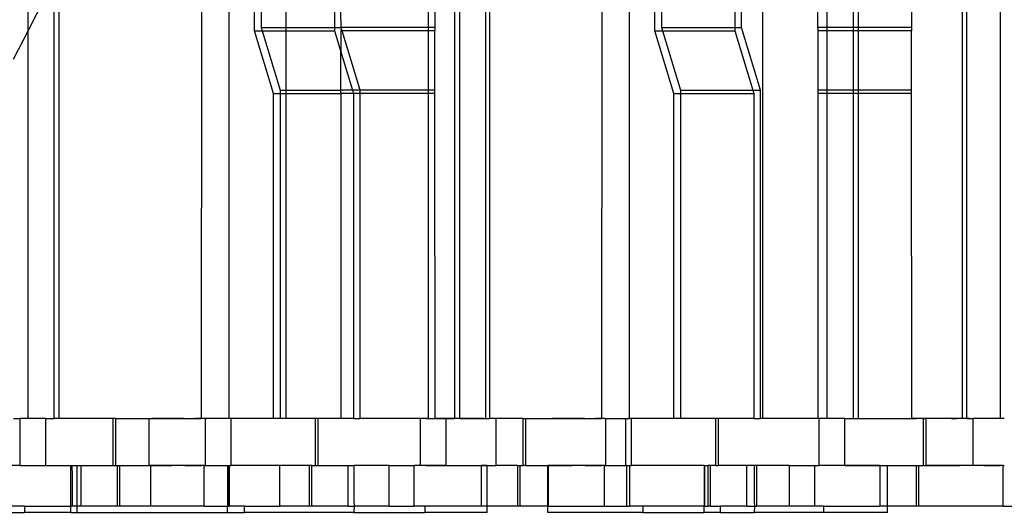
# Model space of a CAD drawing. Extents: x -101 to 101, y -32 to 33.
# Drawn here: x -50 to -48, y -3 to -1 of the extents above; entities that cross this region are included whole.
import ezdxf

# ---------------------------------------------------------------- set-up
doc = ezdxf.new("R2010")
doc.units = 0
doc.header["$MEASUREMENT"] = 0
doc.layers.get('0').update_dxf_attribs({"linetype": 'CONTINUOUS'})

msp = doc.modelspace()

# ---------------------------------------------------------------- linework, layer by layer
for p, q in [((-49.9905, -1.5211), (-49.9905, -0.5287)), ((-49.4847, -2.4972), (-49.4847, -0.5287)), ((-48.9182, -0.5287), (-48.9182, -2.4972)), ((-48.9048, -2.4972), (-48.9048, -0.5287)), ((-48.8393, -2.4972), (-48.8393, -0.5287)), ((-48.8294, -0.5287), (-48.8294, -2.4972)), ((-48.5471, -0.5287), (-48.5481, -2.4972)), ((-48.4777, -2.4972), (-48.4777, -0.5287)), ((-48.142, -2.4972), (-48.142, -0.5287)), ((-47.6401, -2.4972), (-47.6401, -0.5287)), ((-47.6302, -0.5287), (-47.6302, -2.4972)), ((-47.5452, -0.5287), (-47.5452, -2.4972)), ((-49.5541, -0.6649), (-49.555, -2.4972)), ((-49.9118, -2.4972), (-49.9118, -1.3666)), ((-49.9905, -1.5211), (-49.9252, -1.393)), ((-49.9252, -1.393), (-49.9252, -2.4972)), ((-49.4205, -1.5214), (-49.4205, -1.3949)), ((-49.404, -1.3949), (-49.404, -1.513)), ((-48.4136, -1.5214), (-48.4136, -1.3949)), ((-48.397, -1.3949), (-48.397, -1.513)), ((-49.3412, -1.513), (-49.3412, -1.4736)), ((-49.2195, -1.4736), (-49.2195, -1.513)), ((-49.203, -1.513), (-49.2034, -1.4736)), ((-48.9836, -1.513), (-48.9836, -1.4736)), ((-48.9672, -1.4736), (-48.9672, -1.513)), ((-48.2126, -1.4736), (-48.2126, -1.513)), ((-48.196, -1.513), (-48.196, -1.4736)), ((-48.0042, -1.513), (-48.0042, -1.4736)), ((-47.9807, -1.513), (-47.9807, -1.4736)), ((-47.9154, -1.4736), (-47.9154, -1.513)), ((-47.902, -1.513), (-47.902, -1.4736)), ((-47.768, -1.4736), (-47.768, -1.513)), ((-50.0271, -1.593), (-49.9905, -1.5211)), ((-49.9905, -2.4972), (-49.9905, -1.5211)), ((-49.3727, -1.6789), (-49.4205, -1.5214)), ((-49.4205, -1.5214), (-49.4014, -1.5214)), ((-49.404, -1.513), (-49.3412, -1.513)), ((-49.404, -1.513), (-49.4014, -1.5214)), ((-49.4014, -1.5214), (-49.3562, -1.6705)), ((-49.4014, -1.5214), (-49.3412, -1.5214)), ((-49.3412, -1.513), (-49.2195, -1.513)), ((-49.3412, -1.5214), (-49.3412, -1.513)), ((-49.3412, -1.5214), (-49.2195, -1.5214)), ((-49.3412, -1.6705), (-49.3412, -1.5214)), ((-49.2195, -1.513), (-49.2195, -1.5214)), ((-49.2195, -1.513), (-49.203, -1.513)), ((-49.2195, -1.5214), (-49.2034, -1.5744)), ((-49.203, -1.513), (-49.2034, -1.5214)), ((-49.2004, -1.5214), (-49.2034, -1.5214)), ((-49.2034, -1.5214), (-49.2034, -1.5744)), ((-49.2004, -1.5214), (-49.203, -1.513)), ((-48.9836, -1.513), (-49.203, -1.513)), ((-49.1552, -1.6705), (-49.2004, -1.5214)), ((-48.9836, -1.5214), (-49.2004, -1.5214)), ((-48.9672, -1.513), (-48.9836, -1.513)), ((-48.9836, -1.5214), (-48.9836, -1.513)), ((-48.9672, -1.5214), (-48.9836, -1.5214)), ((-48.9836, -1.6705), (-48.9836, -1.5214)), ((-48.9672, -1.513), (-48.9672, -1.5214)), ((-48.9672, -1.6705), (-48.9672, -1.5214)), ((-48.3658, -1.6789), (-48.4136, -1.5214)), ((-48.4136, -1.5214), (-48.3944, -1.5214)), ((-48.397, -1.513), (-48.2126, -1.513)), ((-48.397, -1.513), (-48.3944, -1.5214)), ((-48.3944, -1.5214), (-48.2126, -1.5214)), ((-48.3944, -1.5214), (-48.3492, -1.6705)), ((-48.2126, -1.513), (-48.196, -1.513)), ((-48.2126, -1.513), (-48.2126, -1.5214)), ((-48.2126, -1.5214), (-48.1673, -1.6705)), ((-48.1482, -1.6705), (-48.196, -1.513)), ((-48.0042, -1.513), (-48.0042, -1.5214)), ((-47.9807, -1.513), (-48.0042, -1.513)), ((-47.9807, -1.5214), (-48.0042, -1.5214)), ((-48.0042, -1.5214), (-48.0042, -1.6705)), ((-47.9154, -1.513), (-47.9807, -1.513)), ((-47.9807, -1.5214), (-47.9807, -1.513)), ((-47.9154, -1.5214), (-47.9807, -1.5214)), ((-47.9807, -1.6705), (-47.9807, -1.5214)), ((-47.902, -1.513), (-47.9154, -1.513)), ((-47.9154, -1.513), (-47.9154, -1.5214)), ((-47.9154, -1.5214), (-47.9154, -1.6705)), ((-47.902, -1.5214), (-47.9154, -1.5214)), ((-47.768, -1.513), (-47.902, -1.513)), ((-47.902, -1.5214), (-47.902, -1.513)), ((-47.902, -1.6705), (-47.902, -1.5214)), ((-47.768, -1.5214), (-47.902, -1.5214)), ((-47.768, -1.513), (-47.768, -1.5214)), ((-47.768, -1.6705), (-47.768, -1.5214)), ((-49.2034, -1.6705), (-49.2034, -1.5744)), ((-49.2034, -1.5744), (-49.1743, -1.6705)), ((-49.3727, -2.4972), (-49.3727, -1.6789)), ((-49.3727, -1.6789), (-49.3562, -1.6789)), ((-49.3562, -1.6705), (-49.3412, -1.6705)), ((-49.3562, -1.6705), (-49.3562, -1.6789)), ((-49.3562, -1.6789), (-49.3562, -2.4972)), ((-49.3562, -1.6789), (-49.3412, -1.6789)), ((-49.3412, -1.6705), (-49.2034, -1.6705)), ((-49.3412, -1.6789), (-49.3412, -1.6705)), ((-49.3412, -2.4972), (-49.3412, -1.6789)), ((-49.3412, -1.6789), (-49.2034, -1.6789)), ((-49.1743, -1.6705), (-49.2034, -1.6705)), ((-49.2034, -1.6789), (-49.2034, -1.6705)), ((-49.2034, -1.6789), (-49.2034, -2.4972)), ((-49.1717, -1.6789), (-49.2034, -1.6789)), ((-49.1743, -1.6705), (-49.1717, -1.6789)), ((-49.1552, -1.6705), (-49.1743, -1.6705)), ((-49.1717, -1.6789), (-49.1717, -2.4972)), ((-49.1552, -1.6789), (-49.1717, -1.6789)), ((-49.1552, -1.6789), (-49.1552, -1.6705)), ((-48.9836, -1.6705), (-49.1552, -1.6705)), ((-49.1552, -2.4972), (-49.1552, -1.6789)), ((-48.9836, -1.6789), (-49.1552, -1.6789)), ((-48.9672, -1.6705), (-48.9836, -1.6705)), ((-48.9836, -1.6789), (-48.9836, -1.6705)), ((-48.9836, -2.4972), (-48.9836, -1.6789)), ((-48.9672, -1.6789), (-48.9836, -1.6789)), ((-48.9672, -1.6789), (-48.9672, -1.6705)), ((-48.9667, -2.4972), (-48.9672, -1.6789)), ((-48.3658, -2.4972), (-48.3658, -1.6789)), ((-48.3658, -1.6789), (-48.3492, -1.6789)), ((-48.3492, -1.6705), (-48.1673, -1.6705)), ((-48.3492, -1.6705), (-48.3492, -1.6789)), ((-48.3492, -1.6789), (-48.1648, -1.6789)), ((-48.3492, -1.6789), (-48.3492, -2.4972)), ((-48.1673, -1.6705), (-48.1648, -1.6789)), ((-48.1673, -1.6705), (-48.1482, -1.6705)), ((-48.1648, -1.6789), (-48.1648, -2.4972)), ((-48.1482, -2.4972), (-48.1482, -1.6705)), ((-48.0042, -1.6705), (-48.0042, -1.6789)), ((-47.9807, -1.6705), (-48.0042, -1.6705)), ((-48.0042, -1.6789), (-48.0042, -2.4972)), ((-47.9807, -1.6789), (-48.0042, -1.6789)), ((-47.9154, -1.6705), (-47.9807, -1.6705)), ((-47.9807, -1.6789), (-47.9807, -1.6705)), ((-47.9807, -2.4972), (-47.9807, -1.6789)), ((-47.9154, -1.6789), (-47.9807, -1.6789)), ((-47.9154, -1.6705), (-47.9154, -1.6789)), ((-47.902, -1.6705), (-47.9154, -1.6705)), ((-47.9154, -1.6789), (-47.9154, -2.4972)), ((-47.902, -1.6789), (-47.9154, -1.6789)), ((-47.902, -1.6789), (-47.902, -1.6705)), ((-47.768, -1.6705), (-47.902, -1.6705)), ((-47.902, -2.4972), (-47.902, -1.6789)), ((-47.768, -1.6789), (-47.902, -1.6789)), ((-47.768, -1.6789), (-47.768, -1.6705)), ((-47.7675, -2.4972), (-47.768, -1.6789)), ((-50.0271, -2.4972), (-50.0114, -2.4972)), ((-50.0114, -2.4972), (-50.0114, -2.6154)), ((-50.0101, -2.4972), (-50.0114, -2.4972)), ((-50.0101, -2.6154), (-50.0101, -2.4972)), ((-49.9905, -2.4972), (-50.0101, -2.4972)), ((-49.946, -2.4972), (-49.9905, -2.4972)), ((-49.946, -2.6154), (-49.946, -2.4972)), ((-49.946, -2.4972), (-49.9252, -2.4972)), ((-49.9356, -2.4972), (-49.9252, -2.4972)), ((-49.9118, -2.4972), (-49.9252, -2.4972)), ((-49.7761, -2.4972), (-49.9118, -2.4972)), ((-49.8611, -2.4972), (-49.8712, -2.4972)), ((-49.8509, -2.4972), (-49.8611, -2.4972)), ((-49.7699, -2.4972), (-49.7761, -2.4972)), ((-49.7761, -2.6154), (-49.7761, -2.4972)), ((-49.7699, -2.6154), (-49.7699, -2.4972)), ((-49.7699, -2.4972), (-49.6857, -2.4972)), ((-49.6857, -2.6154), (-49.6857, -2.4972)), ((-49.6857, -2.4972), (-49.555, -2.4972)), ((-49.6685, -2.4972), (-49.6786, -2.4972)), ((-49.6583, -2.4972), (-49.6685, -2.4972)), ((-49.6482, -2.4972), (-49.6583, -2.4972)), ((-49.6381, -2.4972), (-49.6482, -2.4972)), ((-49.6279, -2.4972), (-49.6381, -2.4972)), ((-49.6178, -2.4972), (-49.6279, -2.4972)), ((-49.6077, -2.4972), (-49.6178, -2.4972)), ((-49.5975, -2.4972), (-49.6077, -2.4972)), ((-49.5701, -2.4972), (-49.5714, -2.4972)), ((-49.5687, -2.4972), (-49.5701, -2.4972)), ((-49.5674, -2.4972), (-49.5687, -2.4972)), ((-49.5647, -2.4972), (-49.5661, -2.4972)), ((-49.5634, -2.4972), (-49.5647, -2.4972)), ((-49.5621, -2.4972), (-49.5634, -2.4972)), ((-49.5607, -2.4972), (-49.5621, -2.4972)), ((-49.5594, -2.4972), (-49.5607, -2.4972)), ((-49.5581, -2.4972), (-49.5594, -2.4972)), ((-49.5567, -2.4972), (-49.5581, -2.4972)), ((-49.5554, -2.4972), (-49.5567, -2.4972)), ((-49.5447, -2.4972), (-49.555, -2.4972)), ((-49.5447, -2.4972), (-49.5447, -2.6154)), ((-49.4847, -2.4972), (-49.5447, -2.4972)), ((-49.4806, -2.4972), (-49.4847, -2.4972)), ((-49.4806, -2.4972), (-49.4806, -2.6154)), ((-49.3727, -2.4972), (-49.4806, -2.4972)), ((-49.3562, -2.4972), (-49.3727, -2.4972)), ((-49.3412, -2.4972), (-49.3562, -2.4972)), ((-49.2681, -2.4972), (-49.3412, -2.4972)), ((-49.2681, -2.4972), (-49.2681, -2.6154)), ((-49.2619, -2.4972), (-49.2681, -2.4972)), ((-49.2619, -2.4972), (-49.2619, -2.6154)), ((-49.2034, -2.4972), (-49.2619, -2.4972)), ((-49.1717, -2.4972), (-49.2034, -2.4972)), ((-49.1717, -2.4972), (-49.1552, -2.4972)), ((-49.0032, -2.4972), (-49.1552, -2.4972)), ((-49.0032, -2.6154), (-49.0032, -2.4972)), ((-48.9836, -2.4972), (-49.0032, -2.4972)), ((-48.9886, -2.4972), (-48.9839, -2.4972)), ((-48.9839, -2.4972), (-48.9792, -2.4972)), ((-48.9836, -2.4972), (-48.9667, -2.4972)), ((-48.9792, -2.4972), (-48.9746, -2.4972)), ((-48.9746, -2.4972), (-48.9699, -2.4972)), ((-48.9699, -2.4972), (-48.9652, -2.4972)), ((-48.9667, -2.4972), (-48.9391, -2.4972)), ((-48.9612, -2.4972), (-48.9667, -2.4972)), ((-48.9652, -2.4972), (-48.9606, -2.4972)), ((-48.9558, -2.4972), (-48.9612, -2.4972)), ((-48.9606, -2.4972), (-48.9559, -2.4972)), ((-48.9559, -2.4972), (-48.9513, -2.4972)), ((-48.9503, -2.4972), (-48.9558, -2.4972)), ((-48.9513, -2.4972), (-48.9466, -2.4972)), ((-48.9448, -2.4972), (-48.9503, -2.4972)), ((-48.9466, -2.4972), (-48.9419, -2.4972)), ((-48.9394, -2.4972), (-48.9448, -2.4972)), ((-48.9419, -2.4972), (-48.9373, -2.4972)), ((-48.9339, -2.4972), (-48.9394, -2.4972)), ((-48.9391, -2.6154), (-48.9391, -2.4972)), ((-48.9391, -2.4972), (-48.9182, -2.4972)), ((-48.9373, -2.4972), (-48.9326, -2.4972)), ((-48.9284, -2.4972), (-48.9339, -2.4972)), ((-48.9286, -2.4972), (-48.9182, -2.4972)), ((-48.923, -2.4972), (-48.9284, -2.4972)), ((-48.9175, -2.4972), (-48.923, -2.4972)), ((-48.9048, -2.4972), (-48.9182, -2.4972)), ((-48.912, -2.4972), (-48.9175, -2.4972)), ((-48.9066, -2.4972), (-48.912, -2.4972)), ((-48.9011, -2.4972), (-48.9066, -2.4972)), ((-48.9048, -2.4972), (-48.8393, -2.4972)), ((-48.8957, -2.4972), (-48.9011, -2.4972)), ((-48.8902, -2.4972), (-48.8957, -2.4972)), ((-48.8847, -2.4972), (-48.8902, -2.4972)), ((-48.8793, -2.4972), (-48.8847, -2.4972)), ((-48.8738, -2.4972), (-48.8793, -2.4972)), ((-48.8766, -2.4972), (-48.872, -2.4972)), ((-48.8683, -2.4972), (-48.8738, -2.4972)), ((-48.872, -2.4972), (-48.8673, -2.4972)), ((-48.8629, -2.4972), (-48.8683, -2.4972)), ((-48.8673, -2.4972), (-48.8626, -2.4972)), ((-48.8541, -2.4972), (-48.8643, -2.4972)), ((-48.8626, -2.4972), (-48.858, -2.4972)), ((-48.858, -2.4972), (-48.8533, -2.4972)), ((-48.844, -2.4972), (-48.8541, -2.4972)), ((-48.8533, -2.4972), (-48.8487, -2.4972)), ((-48.8465, -2.4972), (-48.8519, -2.4972)), ((-48.8487, -2.4972), (-48.844, -2.4972)), ((-48.8393, -2.4972), (-48.8294, -2.4972)), ((-48.8137, -2.4972), (-48.8294, -2.4972)), ((-48.8216, -2.4972), (-48.8294, -2.4972)), ((-48.8137, -2.4972), (-48.8137, -2.6154)), ((-48.7448, -2.4972), (-48.8137, -2.4972)), ((-48.7448, -2.6154), (-48.7448, -2.4972)), ((-48.7448, -2.4972), (-48.7386, -2.4972)), ((-48.7386, -2.6154), (-48.7386, -2.4972)), ((-48.7386, -2.4972), (-48.5481, -2.4972)), ((-48.6615, -2.4972), (-48.6717, -2.4972)), ((-48.6514, -2.4972), (-48.6615, -2.4972)), ((-48.6413, -2.4972), (-48.6514, -2.4972)), ((-48.6311, -2.4972), (-48.6413, -2.4972)), ((-48.621, -2.4972), (-48.6311, -2.4972)), ((-48.6108, -2.4972), (-48.621, -2.4972)), ((-48.6007, -2.4972), (-48.6108, -2.4972)), ((-48.5906, -2.4972), (-48.6007, -2.4972)), ((-48.5631, -2.4972), (-48.5644, -2.4972)), ((-48.5618, -2.4972), (-48.5631, -2.4972)), ((-48.5604, -2.4972), (-48.5618, -2.4972)), ((-48.5578, -2.4972), (-48.5591, -2.4972)), ((-48.5564, -2.4972), (-48.5578, -2.4972)), ((-48.5551, -2.4972), (-48.5564, -2.4972)), ((-48.5538, -2.4972), (-48.5551, -2.4972)), ((-48.5524, -2.4972), (-48.5538, -2.4972)), ((-48.5511, -2.4972), (-48.5524, -2.4972)), ((-48.5498, -2.4972), (-48.5511, -2.4972)), ((-48.5484, -2.4972), (-48.5498, -2.4972)), ((-48.5378, -2.4972), (-48.5481, -2.4972)), ((-48.5378, -2.4972), (-48.5378, -2.6154)), ((-48.5378, -2.4972), (-48.4865, -2.4972)), ((-48.4865, -2.6154), (-48.4865, -2.4972)), ((-48.4865, -2.4972), (-48.4777, -2.4972)), ((-48.4737, -2.4972), (-48.4777, -2.4972)), ((-48.4737, -2.4972), (-48.4737, -2.6154)), ((-48.3658, -2.4972), (-48.4737, -2.4972)), ((-48.3492, -2.4972), (-48.3658, -2.4972)), ((-48.2611, -2.4972), (-48.3492, -2.4972)), ((-48.2611, -2.4972), (-48.2611, -2.6154)), ((-48.2549, -2.4972), (-48.2611, -2.4972)), ((-48.2549, -2.4972), (-48.2549, -2.6154)), ((-48.1648, -2.4972), (-48.2549, -2.4972)), ((-48.1648, -2.4972), (-48.1482, -2.4972)), ((-48.142, -2.4972), (-48.1482, -2.4972)), ((-48.0042, -2.4972), (-48.142, -2.4972)), ((-48.0003, -2.4972), (-48.0042, -2.4972)), ((-48.0003, -2.6154), (-48.0003, -2.4972)), ((-47.9807, -2.4972), (-48.0003, -2.4972)), ((-47.9363, -2.4972), (-47.9807, -2.4972)), ((-47.9363, -2.6154), (-47.9363, -2.4972)), ((-47.9363, -2.4972), (-47.9154, -2.4972)), ((-47.9258, -2.4972), (-47.9154, -2.4972)), ((-47.9154, -2.4972), (-47.902, -2.4972)), ((-47.902, -2.4972), (-47.7675, -2.4972)), ((-47.7894, -2.4972), (-47.7847, -2.4972)), ((-47.7847, -2.4972), (-47.7801, -2.4972)), ((-47.7801, -2.4972), (-47.7754, -2.4972)), ((-47.7754, -2.4972), (-47.7707, -2.4972)), ((-47.7707, -2.4972), (-47.7661, -2.4972)), ((-47.7379, -2.4972), (-47.7675, -2.4972)), ((-47.7661, -2.4972), (-47.7614, -2.4972)), ((-47.7566, -2.4972), (-47.7621, -2.4972)), ((-47.7614, -2.4972), (-47.7567, -2.4972)), ((-47.7511, -2.4972), (-47.7566, -2.4972)), ((-47.7457, -2.4972), (-47.7511, -2.4972)), ((-47.7402, -2.4972), (-47.7457, -2.4972)), ((-47.7347, -2.4972), (-47.7402, -2.4972)), ((-47.7379, -2.6154), (-47.7379, -2.4972)), ((-47.7379, -2.4972), (-47.7317, -2.4972)), ((-47.7293, -2.4972), (-47.7347, -2.4972)), ((-47.7317, -2.6154), (-47.7317, -2.4972)), ((-47.6401, -2.4972), (-47.7317, -2.4972)), ((-47.7238, -2.4972), (-47.7293, -2.4972)), ((-47.7183, -2.4972), (-47.7238, -2.4972)), ((-47.7129, -2.4972), (-47.7183, -2.4972)), ((-47.7074, -2.4972), (-47.7129, -2.4972)), ((-47.7019, -2.4972), (-47.7074, -2.4972)), ((-47.6965, -2.4972), (-47.7019, -2.4972)), ((-47.6891, -2.4972), (-47.6993, -2.4972)), ((-47.691, -2.4972), (-47.6965, -2.4972)), ((-47.6855, -2.4972), (-47.691, -2.4972)), ((-47.679, -2.4972), (-47.6891, -2.4972)), ((-47.6801, -2.4972), (-47.6855, -2.4972)), ((-47.6746, -2.4972), (-47.6801, -2.4972)), ((-47.6688, -2.4972), (-47.679, -2.4972)), ((-47.6691, -2.4972), (-47.6746, -2.4972)), ((-47.6637, -2.4972), (-47.6691, -2.4972)), ((-47.6587, -2.4972), (-47.6688, -2.4972)), ((-47.6681, -2.4972), (-47.6635, -2.4972)), ((-47.6582, -2.4972), (-47.6637, -2.4972)), ((-47.6635, -2.4972), (-47.6588, -2.4972)), ((-47.6588, -2.4972), (-47.6541, -2.4972)), ((-47.6486, -2.4972), (-47.6587, -2.4972)), ((-47.6527, -2.4972), (-47.6582, -2.4972)), ((-47.6473, -2.4972), (-47.6527, -2.4972)), ((-47.6302, -2.4972), (-47.6401, -2.4972)), ((-47.6302, -2.4972), (-47.6145, -2.4972)), ((-47.6224, -2.4972), (-47.6302, -2.4972)), ((-47.6145, -2.4972), (-47.6145, -2.6154)), ((-47.5452, -2.4972), (-47.6145, -2.4972)), ((-47.535, -2.4972), (-47.5452, -2.4972)), ((-50.0114, -2.6154), (-50.0497, -2.6154)), ((-50.0114, -2.6154), (-50.0101, -2.6154)), ((-50.0101, -2.6154), (-49.946, -2.6154)), ((-49.946, -2.6154), (-49.8826, -2.6154)), ((-49.946, -2.6154), (-49.9351, -2.6154)), ((-49.9351, -2.6154), (-49.9242, -2.6154)), ((-49.9242, -2.6154), (-49.9132, -2.6154)), ((-49.9132, -2.6154), (-49.9023, -2.6154)), ((-49.9023, -2.6154), (-49.8914, -2.6154)), ((-49.8914, -2.6154), (-49.8805, -2.6154)), ((-49.8826, -2.6154), (-49.8805, -2.6154)), ((-49.8826, -2.7177), (-49.8826, -2.6154)), ((-49.8805, -2.6154), (-49.8795, -2.6409)), ((-49.8805, -2.6154), (-49.8672, -2.6154)), ((-49.8672, -2.6154), (-49.8576, -2.6154)), ((-49.8672, -2.7177), (-49.8672, -2.6154)), ((-49.8576, -2.6154), (-49.8576, -2.7177)), ((-49.8576, -2.6154), (-49.7761, -2.6154)), ((-49.7761, -2.6154), (-49.7699, -2.6154)), ((-49.7699, -2.6154), (-49.7666, -2.6154)), ((-49.7666, -2.6154), (-49.7604, -2.6154)), ((-49.7666, -2.6154), (-49.7666, -2.7177)), ((-49.7604, -2.6154), (-49.7604, -2.7177)), ((-49.7604, -2.6154), (-49.6857, -2.6154)), ((-49.7056, -2.6154), (-49.6947, -2.6154)), ((-49.6947, -2.6154), (-49.6837, -2.6154)), ((-49.6827, -2.6154), (-49.6857, -2.6154)), ((-49.6837, -2.6154), (-49.6728, -2.6154)), ((-49.6827, -2.6154), (-49.6827, -2.7177)), ((-49.5478, -2.6154), (-49.6827, -2.6154)), ((-49.6728, -2.6154), (-49.6619, -2.6154)), ((-49.6619, -2.6154), (-49.651, -2.6154)), ((-49.651, -2.6154), (-49.64, -2.6154)), ((-49.64, -2.6154), (-49.6291, -2.6154)), ((-49.5963, -2.6154), (-49.5947, -2.6154)), ((-49.5947, -2.6154), (-49.5931, -2.6154)), ((-49.5931, -2.6154), (-49.5915, -2.6154)), ((-49.5915, -2.6154), (-49.5899, -2.6154)), ((-49.5899, -2.6154), (-49.5882, -2.6154)), ((-49.5882, -2.6154), (-49.5866, -2.6154)), ((-49.5866, -2.6154), (-49.585, -2.6154)), ((-49.585, -2.6154), (-49.5834, -2.6154)), ((-49.5834, -2.6154), (-49.5818, -2.6154)), ((-49.5818, -2.6154), (-49.5802, -2.6154)), ((-49.5802, -2.6154), (-49.5786, -2.6154)), ((-49.5786, -2.6154), (-49.577, -2.6154)), ((-49.577, -2.6154), (-49.5754, -2.6154)), ((-49.5754, -2.6154), (-49.5737, -2.6154)), ((-49.5737, -2.6154), (-49.5721, -2.6154)), ((-49.5721, -2.6154), (-49.5705, -2.6154)), ((-49.5705, -2.6154), (-49.5689, -2.6154)), ((-49.5689, -2.6154), (-49.5673, -2.6154)), ((-49.5673, -2.6154), (-49.5657, -2.6154)), ((-49.5657, -2.6154), (-49.5641, -2.6154)), ((-49.5641, -2.6154), (-49.5625, -2.6154)), ((-49.5625, -2.6154), (-49.5608, -2.6154)), ((-49.5608, -2.6154), (-49.5592, -2.6154)), ((-49.5592, -2.6154), (-49.5576, -2.6154)), ((-49.5576, -2.6154), (-49.556, -2.6154)), ((-49.556, -2.6154), (-49.5544, -2.6154)), ((-49.5478, -2.7177), (-49.5478, -2.6154)), ((-49.5478, -2.6154), (-49.5447, -2.6154)), ((-49.5447, -2.6154), (-49.4889, -2.6154)), ((-49.4889, -2.6154), (-49.4858, -2.6154)), ((-49.4889, -2.6154), (-49.4889, -2.7177)), ((-49.4858, -2.6154), (-49.4837, -2.6154)), ((-49.4858, -2.7177), (-49.4858, -2.6154)), ((-49.4837, -2.7177), (-49.4837, -2.6154)), ((-49.4837, -2.6154), (-49.4806, -2.6154)), ((-49.357, -2.6154), (-49.4806, -2.6154)), ((-49.357, -2.7177), (-49.357, -2.6154)), ((-49.2829, -2.6154), (-49.357, -2.6154)), ((-49.2829, -2.7177), (-49.2829, -2.6154)), ((-49.2767, -2.6154), (-49.2829, -2.6154)), ((-49.2767, -2.7177), (-49.2767, -2.6154)), ((-49.2767, -2.6154), (-49.2681, -2.6154)), ((-49.2681, -2.6154), (-49.2619, -2.6154)), ((-49.2619, -2.6154), (-49.1856, -2.6154)), ((-49.1856, -2.7177), (-49.1856, -2.6154)), ((-49.1856, -2.6154), (-49.1709, -2.6154)), ((-49.0824, -2.6154), (-49.1709, -2.6154)), ((-49.1709, -2.6154), (-49.1709, -2.7039)), ((-49.0824, -2.7177), (-49.0824, -2.6154)), ((-49.0824, -2.6154), (-49.019, -2.6154)), ((-49.019, -2.7177), (-49.019, -2.6154)), ((-49.0032, -2.6154), (-49.019, -2.6154)), ((-48.9391, -2.6154), (-49.0032, -2.6154)), ((-48.9889, -2.6154), (-48.9834, -2.6154)), ((-48.9834, -2.6154), (-48.9779, -2.6154)), ((-48.9779, -2.6154), (-48.9724, -2.6154)), ((-48.9724, -2.6154), (-48.967, -2.6154)), ((-48.967, -2.6154), (-48.9615, -2.6154)), ((-48.9615, -2.6154), (-48.956, -2.6154)), ((-48.956, -2.6154), (-48.9505, -2.6154)), ((-48.9505, -2.6154), (-48.9451, -2.6154)), ((-48.9451, -2.6154), (-48.9396, -2.6154)), ((-48.9396, -2.6154), (-48.9341, -2.6154)), ((-48.9391, -2.6154), (-48.8506, -2.6154)), ((-48.9391, -2.6154), (-48.9281, -2.6154)), ((-48.9341, -2.6154), (-48.9286, -2.6154)), ((-48.9286, -2.6154), (-48.9232, -2.6154)), ((-48.9281, -2.6154), (-48.9172, -2.6154)), ((-48.9232, -2.6154), (-48.9177, -2.6154)), ((-48.9177, -2.6154), (-48.9122, -2.6154)), ((-48.9172, -2.6154), (-48.9063, -2.6154)), ((-48.9122, -2.6154), (-48.9067, -2.6154)), ((-48.9067, -2.6154), (-48.9013, -2.6154)), ((-48.9063, -2.6154), (-48.8954, -2.6154)), ((-48.9013, -2.6154), (-48.8958, -2.6154)), ((-48.8958, -2.6154), (-48.8903, -2.6154)), ((-48.8954, -2.6154), (-48.8844, -2.6154)), ((-48.8844, -2.6154), (-48.8735, -2.6154)), ((-48.8794, -2.6154), (-48.8739, -2.6154)), ((-48.8739, -2.6154), (-48.8684, -2.6154)), ((-48.8735, -2.6154), (-48.8626, -2.6154)), ((-48.8684, -2.6154), (-48.8629, -2.6154)), ((-48.8629, -2.6154), (-48.8575, -2.6154)), ((-48.8626, -2.6154), (-48.8516, -2.6154)), ((-48.8575, -2.6154), (-48.852, -2.6154)), ((-48.852, -2.6154), (-48.8465, -2.6154)), ((-48.8516, -2.6154), (-48.8407, -2.6154)), ((-48.8506, -2.6154), (-48.8506, -2.7177)), ((-48.8359, -2.6154), (-48.8506, -2.6154)), ((-48.8407, -2.6154), (-48.8298, -2.6154)), ((-48.8359, -2.7177), (-48.8359, -2.6154)), ((-48.8359, -2.6154), (-48.8137, -2.6154)), ((-48.7596, -2.6154), (-48.8137, -2.6154)), ((-48.7596, -2.6154), (-48.7534, -2.6154)), ((-48.7596, -2.6154), (-48.7596, -2.7177)), ((-48.7534, -2.6154), (-48.7534, -2.7177)), ((-48.7534, -2.6154), (-48.7448, -2.6154)), ((-48.7386, -2.6154), (-48.7448, -2.6154)), ((-48.7386, -2.6154), (-48.6834, -2.6154)), ((-48.6986, -2.6154), (-48.6877, -2.6154)), ((-48.6877, -2.6154), (-48.6768, -2.6154)), ((-48.6818, -2.6154), (-48.6834, -2.6154)), ((-48.6834, -2.7177), (-48.6834, -2.6154)), ((-48.5409, -2.6154), (-48.6818, -2.6154)), ((-48.6818, -2.6154), (-48.6818, -2.7177)), ((-48.6768, -2.6154), (-48.6658, -2.6154)), ((-48.6658, -2.6154), (-48.6549, -2.6154)), ((-48.6549, -2.6154), (-48.644, -2.6154)), ((-48.644, -2.6154), (-48.6331, -2.6154)), ((-48.6331, -2.6154), (-48.6221, -2.6154)), ((-48.5893, -2.6154), (-48.5877, -2.6154)), ((-48.5877, -2.6154), (-48.5861, -2.6154)), ((-48.5861, -2.6154), (-48.5845, -2.6154)), ((-48.5845, -2.6154), (-48.5829, -2.6154)), ((-48.5829, -2.6154), (-48.5813, -2.6154)), ((-48.5813, -2.6154), (-48.5797, -2.6154)), ((-48.5797, -2.6154), (-48.5781, -2.6154)), ((-48.5781, -2.6154), (-48.5765, -2.6154)), ((-48.5765, -2.6154), (-48.5748, -2.6154)), ((-48.5748, -2.6154), (-48.5732, -2.6154)), ((-48.5732, -2.6154), (-48.5716, -2.6154)), ((-48.5716, -2.6154), (-48.57, -2.6154)), ((-48.57, -2.6154), (-48.5684, -2.6154)), ((-48.5684, -2.6154), (-48.5668, -2.6154)), ((-48.5668, -2.6154), (-48.5652, -2.6154)), ((-48.5652, -2.6154), (-48.5636, -2.6154)), ((-48.5636, -2.6154), (-48.5619, -2.6154)), ((-48.5619, -2.6154), (-48.5603, -2.6154)), ((-48.5603, -2.6154), (-48.5587, -2.6154)), ((-48.5587, -2.6154), (-48.5571, -2.6154)), ((-48.5571, -2.6154), (-48.5555, -2.6154)), ((-48.5555, -2.6154), (-48.5539, -2.6154)), ((-48.5539, -2.6154), (-48.5523, -2.6154)), ((-48.5523, -2.6154), (-48.5507, -2.6154)), ((-48.5507, -2.6154), (-48.5491, -2.6154)), ((-48.5491, -2.6154), (-48.5474, -2.6154)), ((-48.5409, -2.7177), (-48.5409, -2.6154)), ((-48.5409, -2.6154), (-48.5378, -2.6154)), ((-48.5378, -2.6154), (-48.4865, -2.6154)), ((-48.4849, -2.6154), (-48.4865, -2.6154)), ((-48.4849, -2.6154), (-48.4849, -2.7177)), ((-48.4849, -2.6154), (-48.4768, -2.6154)), ((-48.4768, -2.7177), (-48.4768, -2.6154)), ((-48.4768, -2.6154), (-48.4737, -2.6154)), ((-48.2897, -2.6154), (-48.4737, -2.6154)), ((-48.2897, -2.6154), (-48.2881, -2.6154)), ((-48.2897, -2.6154), (-48.2897, -2.7177)), ((-48.2881, -2.6154), (-48.2801, -2.6154)), ((-48.2881, -2.7177), (-48.2881, -2.6154)), ((-48.2801, -2.7177), (-48.2801, -2.6154)), ((-48.2739, -2.6154), (-48.2801, -2.6154)), ((-48.2739, -2.7177), (-48.2739, -2.6154)), ((-48.2611, -2.6154), (-48.2739, -2.6154)), ((-48.2611, -2.6154), (-48.2549, -2.6154)), ((-48.1828, -2.6154), (-48.2549, -2.6154)), ((-48.1639, -2.6154), (-48.1828, -2.6154)), ((-48.1828, -2.7177), (-48.1828, -2.6154)), ((-48.1578, -2.6154), (-48.1639, -2.6154)), ((-48.1639, -2.6154), (-48.1639, -2.7039)), ((-48.1578, -2.7177), (-48.1578, -2.6154)), ((-48.0755, -2.6154), (-48.1578, -2.6154)), ((-48.0755, -2.7177), (-48.0755, -2.6154)), ((-48.0755, -2.6154), (-48.0114, -2.6154)), ((-48.0114, -2.7177), (-48.0114, -2.6154)), ((-48.0114, -2.6154), (-48.0003, -2.6154)), ((-47.9363, -2.6154), (-48.0003, -2.6154)), ((-47.8478, -2.6154), (-47.9363, -2.6154)), ((-47.9363, -2.6154), (-47.9253, -2.6154)), ((-47.9253, -2.6154), (-47.9144, -2.6154)), ((-47.9144, -2.6154), (-47.9035, -2.6154)), ((-47.9035, -2.6154), (-47.8925, -2.6154)), ((-47.8925, -2.6154), (-47.8816, -2.6154)), ((-47.8816, -2.6154), (-47.8707, -2.6154)), ((-47.8707, -2.6154), (-47.8598, -2.6154)), ((-47.8598, -2.6154), (-47.8488, -2.6154)), ((-47.8488, -2.6154), (-47.8379, -2.6154)), ((-47.8478, -2.6154), (-47.8289, -2.6154)), ((-47.8478, -2.6154), (-47.8478, -2.7177)), ((-47.8379, -2.6154), (-47.827, -2.6154)), ((-47.8289, -2.7177), (-47.8289, -2.6154)), ((-47.8289, -2.6154), (-47.7568, -2.6154)), ((-47.7897, -2.6154), (-47.7842, -2.6154)), ((-47.7842, -2.6154), (-47.7787, -2.6154)), ((-47.7787, -2.6154), (-47.7733, -2.6154)), ((-47.7733, -2.6154), (-47.7678, -2.6154)), ((-47.7678, -2.6154), (-47.7623, -2.6154)), ((-47.7623, -2.6154), (-47.7568, -2.6154)), ((-47.7568, -2.6154), (-47.7506, -2.6154)), ((-47.7568, -2.6154), (-47.7568, -2.7177)), ((-47.7568, -2.6154), (-47.7514, -2.6154)), ((-47.7514, -2.6154), (-47.7459, -2.6154)), ((-47.7506, -2.6154), (-47.7506, -2.7177)), ((-47.7506, -2.6154), (-47.7379, -2.6154)), ((-47.7459, -2.6154), (-47.7404, -2.6154)), ((-47.7404, -2.6154), (-47.7349, -2.6154)), ((-47.7379, -2.6154), (-47.7317, -2.6154)), ((-47.7349, -2.6154), (-47.7295, -2.6154)), ((-47.6145, -2.6154), (-47.7317, -2.6154)), ((-47.7295, -2.6154), (-47.724, -2.6154)), ((-47.724, -2.6154), (-47.7185, -2.6154)), ((-47.7185, -2.6154), (-47.713, -2.6154)), ((-47.713, -2.6154), (-47.7076, -2.6154)), ((-47.7076, -2.6154), (-47.7021, -2.6154)), ((-47.7021, -2.6154), (-47.6966, -2.6154)), ((-47.6966, -2.6154), (-47.6911, -2.6154)), ((-47.6911, -2.6154), (-47.6857, -2.6154)), ((-47.6857, -2.6154), (-47.6802, -2.6154)), ((-47.6802, -2.6154), (-47.6747, -2.6154)), ((-47.6747, -2.6154), (-47.6692, -2.6154)), ((-47.6692, -2.6154), (-47.6638, -2.6154)), ((-47.6638, -2.6154), (-47.6583, -2.6154)), ((-47.6583, -2.6154), (-47.6528, -2.6154)), ((-47.6528, -2.6154), (-47.6473, -2.6154)), ((-47.538, -2.6154), (-47.6145, -2.6154)), ((-47.5865, -2.6154), (-47.5849, -2.6154)), ((-47.5849, -2.6154), (-47.5833, -2.6154)), ((-47.5833, -2.6154), (-47.5817, -2.6154)), ((-47.5817, -2.6154), (-47.5801, -2.6154)), ((-47.5801, -2.6154), (-47.5785, -2.6154)), ((-47.5785, -2.6154), (-47.5769, -2.6154)), ((-47.5769, -2.6154), (-47.5752, -2.6154)), ((-47.5752, -2.6154), (-47.5736, -2.6154)), ((-47.5736, -2.6154), (-47.572, -2.6154)), ((-47.572, -2.6154), (-47.5704, -2.6154)), ((-47.5704, -2.6154), (-47.5688, -2.6154)), ((-47.5688, -2.6154), (-47.5672, -2.6154)), ((-47.5672, -2.6154), (-47.5656, -2.6154)), ((-47.5656, -2.6154), (-47.564, -2.6154)), ((-47.564, -2.6154), (-47.5624, -2.6154)), ((-47.5624, -2.6154), (-47.5607, -2.6154)), ((-47.5607, -2.6154), (-47.5591, -2.6154)), ((-47.5591, -2.6154), (-47.5575, -2.6154)), ((-47.5575, -2.6154), (-47.5559, -2.6154)), ((-47.5559, -2.6154), (-47.5543, -2.6154)), ((-47.5543, -2.6154), (-47.5527, -2.6154)), ((-47.5527, -2.6154), (-47.5511, -2.6154)), ((-47.5511, -2.6154), (-47.5495, -2.6154)), ((-47.5495, -2.6154), (-47.5478, -2.6154)), ((-47.5478, -2.6154), (-47.5462, -2.6154)), ((-47.5462, -2.6154), (-47.5446, -2.6154)), ((-47.538, -2.7177), (-47.538, -2.6154)), ((-47.538, -2.6154), (-47.535, -2.6154)), ((-49.8795, -2.6409), (-49.8795, -2.7177)), ((-49.9993, -2.7177), (-50.0497, -2.7177)), ((-49.9993, -2.7177), (-49.9993, -2.7335)), ((-49.9993, -2.7177), (-49.8826, -2.7177)), ((-49.8826, -2.7335), (-49.8826, -2.7177)), ((-49.8795, -2.7177), (-49.8826, -2.7177)), ((-49.8672, -2.7177), (-49.8795, -2.7177)), ((-49.8672, -2.7335), (-49.8672, -2.7177)), ((-49.8576, -2.7177), (-49.8672, -2.7177)), ((-49.7666, -2.7177), (-49.8576, -2.7177)), ((-49.7604, -2.7177), (-49.7666, -2.7177)), ((-49.6827, -2.7177), (-49.7604, -2.7177)), ((-49.5478, -2.7177), (-49.6827, -2.7177)), ((-49.5478, -2.7177), (-49.4889, -2.7177)), ((-49.4889, -2.7335), (-49.4889, -2.7177)), ((-49.4889, -2.7177), (-49.4858, -2.7177)), ((-49.4858, -2.7177), (-49.4837, -2.7177)), ((-49.4459, -2.7177), (-49.4837, -2.7177)), ((-49.4459, -2.7335), (-49.4459, -2.7177)), ((-49.4459, -2.7177), (-49.357, -2.7177)), ((-49.2829, -2.7177), (-49.357, -2.7177)), ((-49.2767, -2.7177), (-49.2829, -2.7177)), ((-49.1856, -2.7177), (-49.2767, -2.7177)), ((-49.1856, -2.7177), (-49.1699, -2.7177)), ((-49.1709, -2.7039), (-49.1699, -2.7177)), ((-49.1699, -2.7177), (-49.1709, -2.7335)), ((-49.0824, -2.7177), (-49.1699, -2.7177)), ((-49.0824, -2.7177), (-49.019, -2.7177)), ((-48.9923, -2.7177), (-49.019, -2.7177)), ((-48.9923, -2.7177), (-48.9923, -2.7335)), ((-48.8506, -2.7177), (-48.9923, -2.7177)), ((-48.8359, -2.7177), (-48.8506, -2.7177)), ((-48.8359, -2.7335), (-48.8359, -2.7177)), ((-48.7596, -2.7177), (-48.8359, -2.7177)), ((-48.7534, -2.7177), (-48.7596, -2.7177)), ((-48.6834, -2.7177), (-48.7534, -2.7177)), ((-48.6834, -2.7335), (-48.6834, -2.7177)), ((-48.6818, -2.7177), (-48.6834, -2.7177)), ((-48.6818, -2.7177), (-48.5409, -2.7177)), ((-48.5409, -2.7177), (-48.4849, -2.7177)), ((-48.4849, -2.7177), (-48.4768, -2.7177)), ((-48.4431, -2.7177), (-48.4768, -2.7177)), ((-48.4431, -2.7335), (-48.4431, -2.7177)), ((-48.2897, -2.7177), (-48.4431, -2.7177)), ((-48.2897, -2.7335), (-48.2897, -2.7177)), ((-48.2881, -2.7177), (-48.2897, -2.7177)), ((-48.2881, -2.7177), (-48.2801, -2.7177)), ((-48.2739, -2.7177), (-48.2801, -2.7177)), ((-48.2739, -2.7177), (-48.2487, -2.7177)), ((-48.2487, -2.7335), (-48.2487, -2.7177)), ((-48.1828, -2.7177), (-48.2487, -2.7177)), ((-48.1828, -2.7177), (-48.1629, -2.7177)), ((-48.1639, -2.7039), (-48.1629, -2.7177)), ((-48.1629, -2.7177), (-48.1639, -2.7335)), ((-48.1629, -2.7177), (-48.1578, -2.7177)), ((-48.0755, -2.7177), (-48.1578, -2.7177)), ((-48.0114, -2.7177), (-48.0755, -2.7177)), ((-47.9895, -2.7177), (-48.0114, -2.7177)), ((-47.9895, -2.7177), (-47.9895, -2.7335)), ((-47.9895, -2.7177), (-47.8478, -2.7177)), ((-47.8289, -2.7177), (-47.8478, -2.7177)), ((-47.8289, -2.7335), (-47.8289, -2.7177)), ((-47.7568, -2.7177), (-47.8289, -2.7177)), ((-47.7506, -2.7177), (-47.7568, -2.7177)), ((-47.538, -2.7177), (-47.7506, -2.7177)), ((-47.538, -2.7177), (-47.4924, -2.7177)), ((-50.2022, -2.7335), (-49.9993, -2.7335)), ((-49.8826, -2.7335), (-49.9993, -2.7335)), ((-49.8826, -2.7335), (-49.8672, -2.7335)), ((-49.8672, -2.7335), (-49.4889, -2.7335)), ((-49.4889, -2.7335), (-49.4459, -2.7335)), ((-49.1709, -2.7335), (-49.4459, -2.7335)), ((-49.1709, -2.7335), (-48.9923, -2.7335)), ((-48.8359, -2.7335), (-48.9923, -2.7335)), ((-48.4431, -2.7335), (-48.6834, -2.7335)), ((-48.4431, -2.7335), (-48.2897, -2.7335)), ((-48.2487, -2.7335), (-48.2897, -2.7335)), ((-48.2487, -2.7335), (-48.1639, -2.7335)), ((-47.9895, -2.7335), (-48.1639, -2.7335)), ((-47.8289, -2.7335), (-47.9895, -2.7335))]:
    msp.add_line(p, q)

doc.saveas('drawing.dxf')
